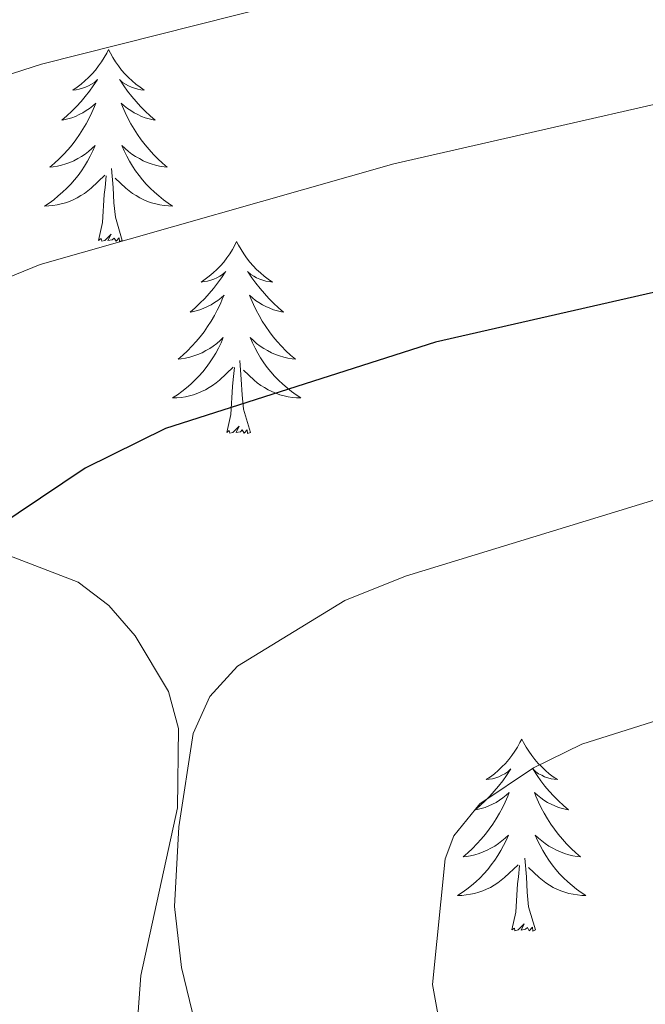
# Model space of a CAD drawing. Units: metres. Extents: x 640628 to 645144, y 4731784 to 4734845.
# Drawn here: x 643164 to 643203, y 4732898 to 4732959 of the extents above; entities that cross this region are included whole.
import ezdxf

# ---------------------------------------------------------------- set-up
doc = ezdxf.new("R2010")
doc.units = ezdxf.units.M
doc.header["$MEASUREMENT"] = 0
for name, color, linetype, lineweight in [('Level 35', 92, 'Continuous', 0), ('Level 36', 92, 'Continuous', 0), ('Level 4', 36, 'Continuous', 30), ('Level 5', 36, 'Continuous', 0)]:
    doc.layers.add(name, color=color, linetype=linetype, lineweight=lineweight)

msp = doc.modelspace()

# ---------------------------------------------------------------- linework, layer by layer
at = {"layer": 'Level 35', "color": 92, "linetype": 'Continuous', "lineweight": 0, "ltscale": 0.5}
msp.add_polyline3d([(643292.88, 4732866.56, 639.38), (643273.78, 4732869.95, 635.58), (643249.7, 4732873.67, 629.98), (643198.82, 4732880.88, 616.58), (643182.18, 4732883.2, 611.27), (643178.19, 4732883.83, 610.47), (643176.05, 4732884.83, 610.13), (643174.3, 4732886.73, 609.8), (643172.44, 4732889.75, 609.36), (643171.5, 4732892.05, 609.02), (643171.11, 4732894.47, 608.69), (643171.49, 4732899.54, 608.02), (643173.76, 4732909.96, 606.67), (643173.82, 4732914.88, 606.01), (643173.2, 4732917.18, 605.67), (643171.13, 4732920.63, 604.99), (643169.51, 4732922.51, 604.32), (643167.6, 4732923.97, 603.57), (643155.36, 4732928.66, 599.73), (643125.96, 4732938.96, 590.38), (643108.81, 4732945.51, 584.67), (643086.84, 4732954.21, 576.56), (643056.24, 4732966.57, 564.33)], dxfattribs=at)
at = {"layer": 'Level 36', "color": 92, "linetype": 'Continuous', "lineweight": 0}
for points in [[(643169.48, 4732957.03, 0.01), (643169.37, 4732956.81, 0.01), (643169.22, 4732956.54, 0.01), (643169.05, 4732956.27, 0.01), (643168.87, 4732956.01, 0.01), (643168.68, 4732955.76, 0.01), (643168.47, 4732955.53, 0.01), (643168.25, 4732955.3, 0.01), (643168.02, 4732955.08, 0.01), (643167.78, 4732954.88, 0.01), (643167.53, 4732954.69, 0.01), (643167.27, 4732954.51, 0.01), (643167.47, 4732954.54, 0.01), (643167.67, 4732954.57, 0.01), (643167.87, 4732954.63, 0.01), (643168.06, 4732954.7, 0.01), (643168.25, 4732954.78, 0.01), (643168.43, 4732954.88, 0.01), (643168.61, 4732954.99, 0.01), (643168.81, 4732955.18, 0.01), (643168.77, 4732955.12, 0.01), (643168.54, 4732954.77, 0.01), (643168.3, 4732954.44, 0.01), (643168.04, 4732954.11, 0.01), (643167.78, 4732953.8, 0.01), (643167.5, 4732953.49, 0.01), (643167.2, 4732953.2, 0.01), (643166.9, 4732952.91, 0.01), (643166.59, 4732952.64, 0.01), (643166.71, 4732952.67, 0.01), (643166.96, 4732952.72, 0.01), (643167.2, 4732952.8, 0.01), (643167.44, 4732952.88, 0.01), (643167.67, 4732952.99, 0.01), (643167.89, 4732953.11, 0.01), (643168.1, 4732953.24, 0.01), (643168.31, 4732953.38, 0.01), (643168.51, 4732953.54, 0.01), (643168.7, 4732953.71, 0.01), (643168.61, 4732953.49, 0.01), (643168.45, 4732953.13, 0.01), (643168.28, 4732952.77, 0.01), (643168.1, 4732952.42, 0.01), (643167.9, 4732952.08, 0.01), (643167.68, 4732951.75, 0.01), (643167.46, 4732951.43, 0.01), (643167.22, 4732951.12, 0.01), (643166.97, 4732950.82, 0.01), (643166.7, 4732950.52, 0.01), (643166.43, 4732950.24, 0.01), (643166.14, 4732949.97, 0.01), (643165.84, 4732949.72, 0.01), (643166.04, 4732949.74, 0.01), (643166.31, 4732949.79, 0.01), (643166.57, 4732949.85, 0.01), (643166.83, 4732949.93, 0.01), (643167.08, 4732950.02, 0.01), (643167.33, 4732950.13, 0.01), (643167.57, 4732950.26, 0.01), (643167.81, 4732950.39, 0.01), (643168.03, 4732950.54, 0.01), (643168.25, 4732950.71, 0.01), (643168.45, 4732950.88, 0.01), (643168.65, 4732951.07, 0.01), (643168.51, 4732950.74, 0.01), (643168.35, 4732950.42, 0.01), (643168.18, 4732950.11, 0.01), (643168, 4732949.8, 0.01), (643167.8, 4732949.51, 0.01), (643167.59, 4732949.22, 0.01), (643167.37, 4732948.94, 0.01), (643167.14, 4732948.67, 0.01), (643166.89, 4732948.42, 0.01), (643166.63, 4732948.17, 0.01), (643166.36, 4732947.94, 0.01), (643166.08, 4732947.71, 0.01), (643165.8, 4732947.5, 0.01), (643165.5, 4732947.31, 0.01), (643165.77, 4732947.32, 0.01), (643166.03, 4732947.35, 0.01), (643166.3, 4732947.39, 0.01), (643166.55, 4732947.45, 0.01), (643166.81, 4732947.52, 0.01), (643167.06, 4732947.6, 0.01), (643167.3, 4732947.71, 0.01), (643167.54, 4732947.82, 0.01), (643167.77, 4732947.96, 0.01), (643167.99, 4732948.1, 0.01), (643168.21, 4732948.26, 0.01), (643168.41, 4732948.43, 0.01), (643169.26, 4732949.23, 0.01)], [(643169.48, 4732957.03, 0.01), (643169.6, 4732956.81, 0.01), (643169.75, 4732956.54, 0.01), (643169.92, 4732956.27, 0.01), (643170.1, 4732956.01, 0.01), (643170.3, 4732955.76, 0.01), (643170.5, 4732955.53, 0.01), (643170.72, 4732955.3, 0.01), (643170.95, 4732955.08, 0.01), (643171.19, 4732954.88, 0.01), (643171.44, 4732954.69, 0.01), (643171.7, 4732954.51, 0.01), (643171.5, 4732954.54, 0.01), (643171.3, 4732954.57, 0.01), (643171.1, 4732954.63, 0.01), (643170.91, 4732954.7, 0.01), (643170.72, 4732954.78, 0.01), (643170.54, 4732954.88, 0.01), (643170.36, 4732954.99, 0.01), (643170.16, 4732955.18, 0.01), (643170.2, 4732955.12, 0.01), (643170.43, 4732954.77, 0.01), (643170.67, 4732954.44, 0.01), (643170.93, 4732954.11, 0.01), (643171.2, 4732953.8, 0.01), (643171.48, 4732953.49, 0.01), (643171.77, 4732953.2, 0.01), (643172.07, 4732952.91, 0.01), (643172.38, 4732952.64, 0.01), (643172.26, 4732952.67, 0.01), (643172.01, 4732952.72, 0.01), (643171.77, 4732952.8, 0.01), (643171.54, 4732952.88, 0.01), (643171.3, 4732952.99, 0.01), (643171.08, 4732953.11, 0.01), (643170.86, 4732953.24, 0.01), (643170.66, 4732953.38, 0.01), (643170.46, 4732953.54, 0.01), (643170.27, 4732953.71, 0.01), (643170.36, 4732953.49, 0.01), (643170.52, 4732953.13, 0.01), (643170.69, 4732952.77, 0.01), (643170.87, 4732952.42, 0.01), (643171.07, 4732952.08, 0.01), (643171.29, 4732951.75, 0.01), (643171.51, 4732951.43, 0.01), (643171.75, 4732951.12, 0.01), (643172, 4732950.82, 0.01), (643172.27, 4732950.52, 0.01), (643172.54, 4732950.24, 0.01), (643172.83, 4732949.97, 0.01), (643173.13, 4732949.72, 0.01), (643172.93, 4732949.74, 0.01), (643172.66, 4732949.79, 0.01), (643172.4, 4732949.85, 0.01), (643172.14, 4732949.93, 0.01), (643171.89, 4732950.02, 0.01), (643171.64, 4732950.13, 0.01), (643171.4, 4732950.26, 0.01), (643171.16, 4732950.39, 0.01), (643170.94, 4732950.54, 0.01), (643170.72, 4732950.71, 0.01), (643170.52, 4732950.88, 0.01), (643170.32, 4732951.07, 0.01), (643170.46, 4732950.74, 0.01), (643170.62, 4732950.42, 0.01), (643170.79, 4732950.11, 0.01), (643170.97, 4732949.8, 0.01), (643171.17, 4732949.51, 0.01), (643171.38, 4732949.22, 0.01), (643171.6, 4732948.94, 0.01), (643171.83, 4732948.67, 0.01), (643172.08, 4732948.42, 0.01), (643172.34, 4732948.17, 0.01), (643172.61, 4732947.94, 0.01), (643172.89, 4732947.71, 0.01), (643173.18, 4732947.5, 0.01), (643173.46, 4732947.31, 0.01), (643173.2, 4732947.32, 0.01), (643172.94, 4732947.35, 0.01), (643172.68, 4732947.39, 0.01), (643172.42, 4732947.45, 0.01), (643172.16, 4732947.52, 0.01), (643171.91, 4732947.6, 0.01), (643171.67, 4732947.71, 0.01), (643171.43, 4732947.82, 0.01), (643171.2, 4732947.96, 0.01), (643170.98, 4732948.1, 0.01), (643170.76, 4732948.26, 0.01), (643170.56, 4732948.43, 0.01), (643169.9, 4732949.05, 0.01)], [(643170.34, 4732945.18, 0.01), (643169.91, 4732946.62, 0.01), (643169.82, 4732947.52, 0.01), (643169.77, 4732948.47, 0.01), (643169.67, 4732949.64, 0.01)], [(643168.87, 4732945.18, 0.01), (643169.11, 4732946.3, 0.01), (643169.22, 4732948.04, 0.01), (643169.27, 4732948.47, 0.01), (643169.34, 4732949.19, 0.01)], [(643170.34, 4732945.18, 0.01), (643170.16, 4732945.11, 0.01), (643170.14, 4732945.35, 0.01), (643169.95, 4732945.13, 0.01), (643169.83, 4732945.33, 0.01), (643169.71, 4732945.22, 0.01), (643169.44, 4732945.17, 0.01), (643169.64, 4732945.56, 0.01), (643169.25, 4732945.18, 0.01), (643169.06, 4732945.13, 0.01), (643169.02, 4732945.29, 0.01), (643168.87, 4732945.18, 0.01)], [(643177.44, 4732945.11, 0.01), (643177.33, 4732944.89, 0.01), (643177.18, 4732944.62, 0.01), (643177.01, 4732944.35, 0.01), (643176.83, 4732944.09, 0.01), (643176.64, 4732943.84, 0.01), (643176.43, 4732943.61, 0.01), (643176.21, 4732943.38, 0.01), (643175.98, 4732943.16, 0.01), (643175.74, 4732942.96, 0.01), (643175.49, 4732942.77, 0.01), (643175.23, 4732942.59, 0.01), (643175.43, 4732942.62, 0.01), (643175.63, 4732942.65, 0.01), (643175.83, 4732942.71, 0.01), (643176.02, 4732942.78, 0.01), (643176.21, 4732942.86, 0.01), (643176.39, 4732942.96, 0.01), (643176.57, 4732943.07, 0.01), (643176.77, 4732943.26, 0.01), (643176.73, 4732943.2, 0.01), (643176.5, 4732942.86, 0.01), (643176.26, 4732942.52, 0.01), (643176, 4732942.19, 0.01), (643175.74, 4732941.88, 0.01), (643175.46, 4732941.57, 0.01), (643175.16, 4732941.28, 0.01), (643174.86, 4732941, 0.01), (643174.55, 4732940.72, 0.01), (643174.67, 4732940.75, 0.01), (643174.92, 4732940.8, 0.01), (643175.16, 4732940.88, 0.01), (643175.4, 4732940.97, 0.01), (643175.63, 4732941.07, 0.01), (643175.85, 4732941.19, 0.01), (643176.06, 4732941.32, 0.01), (643176.27, 4732941.46, 0.01), (643176.47, 4732941.62, 0.01), (643176.66, 4732941.79, 0.01), (643176.57, 4732941.57, 0.01), (643176.41, 4732941.21, 0.01), (643176.24, 4732940.85, 0.01), (643176.06, 4732940.51, 0.01), (643175.86, 4732940.17, 0.01), (643175.64, 4732939.84, 0.01), (643175.42, 4732939.51, 0.01), (643175.18, 4732939.2, 0.01), (643174.93, 4732938.9, 0.01), (643174.66, 4732938.61, 0.01), (643174.39, 4732938.32, 0.01), (643174.1, 4732938.06, 0.01), (643173.8, 4732937.8, 0.01), (643174, 4732937.82, 0.01), (643174.27, 4732937.87, 0.01), (643174.53, 4732937.93, 0.01), (643174.79, 4732938.01, 0.01), (643175.04, 4732938.1, 0.01), (643175.29, 4732938.21, 0.01), (643175.53, 4732938.34, 0.01), (643175.77, 4732938.47, 0.01), (643175.99, 4732938.62, 0.01), (643176.21, 4732938.79, 0.01), (643176.41, 4732938.96, 0.01), (643176.61, 4732939.15, 0.01), (643176.47, 4732938.82, 0.01), (643176.31, 4732938.5, 0.01), (643176.14, 4732938.19, 0.01), (643175.96, 4732937.88, 0.01), (643175.76, 4732937.59, 0.01), (643175.55, 4732937.3, 0.01), (643175.33, 4732937.02, 0.01), (643175.1, 4732936.75, 0.01), (643174.85, 4732936.5, 0.01), (643174.59, 4732936.25, 0.01), (643174.32, 4732936.02, 0.01), (643174.04, 4732935.8, 0.01), (643173.76, 4732935.59, 0.01), (643173.46, 4732935.4, 0.01), (643173.73, 4732935.4, 0.01), (643173.99, 4732935.43, 0.01), (643174.26, 4732935.47, 0.01), (643174.51, 4732935.53, 0.01), (643174.77, 4732935.6, 0.01), (643175.02, 4732935.69, 0.01), (643175.26, 4732935.79, 0.01), (643175.5, 4732935.9, 0.01), (643175.73, 4732936.04, 0.01), (643175.95, 4732936.18, 0.01), (643176.17, 4732936.34, 0.01), (643176.37, 4732936.51, 0.01), (643177.22, 4732937.31, 0.01)], [(643177.44, 4732945.11, 0.01), (643177.56, 4732944.89, 0.01), (643177.71, 4732944.62, 0.01), (643177.88, 4732944.35, 0.01), (643178.06, 4732944.09, 0.01), (643178.26, 4732943.84, 0.01), (643178.46, 4732943.61, 0.01), (643178.68, 4732943.38, 0.01), (643178.91, 4732943.16, 0.01), (643179.15, 4732942.96, 0.01), (643179.4, 4732942.77, 0.01), (643179.66, 4732942.59, 0.01), (643179.46, 4732942.62, 0.01), (643179.26, 4732942.65, 0.01), (643179.06, 4732942.71, 0.01), (643178.87, 4732942.78, 0.01), (643178.68, 4732942.86, 0.01), (643178.5, 4732942.96, 0.01), (643178.32, 4732943.07, 0.01), (643178.12, 4732943.26, 0.01), (643178.16, 4732943.2, 0.01), (643178.39, 4732942.86, 0.01), (643178.63, 4732942.52, 0.01), (643178.89, 4732942.19, 0.01), (643179.16, 4732941.88, 0.01), (643179.44, 4732941.57, 0.01), (643179.73, 4732941.28, 0.01), (643180.03, 4732941, 0.01), (643180.34, 4732940.72, 0.01), (643180.22, 4732940.75, 0.01), (643179.97, 4732940.8, 0.01), (643179.73, 4732940.88, 0.01), (643179.5, 4732940.97, 0.01), (643179.26, 4732941.07, 0.01), (643179.04, 4732941.19, 0.01), (643178.82, 4732941.32, 0.01), (643178.62, 4732941.46, 0.01), (643178.42, 4732941.62, 0.01), (643178.23, 4732941.79, 0.01), (643178.32, 4732941.57, 0.01), (643178.48, 4732941.21, 0.01), (643178.65, 4732940.85, 0.01), (643178.83, 4732940.51, 0.01), (643179.03, 4732940.17, 0.01), (643179.25, 4732939.84, 0.01), (643179.47, 4732939.51, 0.01), (643179.71, 4732939.2, 0.01), (643179.96, 4732938.9, 0.01), (643180.23, 4732938.61, 0.01), (643180.5, 4732938.32, 0.01), (643180.79, 4732938.06, 0.01), (643181.09, 4732937.8, 0.01), (643180.89, 4732937.82, 0.01), (643180.62, 4732937.87, 0.01), (643180.36, 4732937.93, 0.01), (643180.1, 4732938.01, 0.01), (643179.85, 4732938.1, 0.01), (643179.6, 4732938.21, 0.01), (643179.36, 4732938.34, 0.01), (643179.12, 4732938.47, 0.01), (643178.9, 4732938.62, 0.01), (643178.68, 4732938.79, 0.01), (643178.48, 4732938.96, 0.01), (643178.28, 4732939.15, 0.01), (643178.42, 4732938.82, 0.01), (643178.58, 4732938.5, 0.01), (643178.75, 4732938.19, 0.01), (643178.93, 4732937.88, 0.01), (643179.13, 4732937.59, 0.01), (643179.34, 4732937.3, 0.01), (643179.56, 4732937.02, 0.01), (643179.79, 4732936.75, 0.01), (643180.04, 4732936.5, 0.01), (643180.3, 4732936.25, 0.01), (643180.57, 4732936.02, 0.01), (643180.85, 4732935.8, 0.01), (643181.14, 4732935.59, 0.01), (643181.42, 4732935.4, 0.01), (643181.16, 4732935.4, 0.01), (643180.9, 4732935.43, 0.01), (643180.64, 4732935.47, 0.01), (643180.38, 4732935.53, 0.01), (643180.12, 4732935.6, 0.01), (643179.87, 4732935.69, 0.01), (643179.63, 4732935.79, 0.01), (643179.39, 4732935.9, 0.01), (643179.16, 4732936.04, 0.01), (643178.94, 4732936.18, 0.01), (643178.72, 4732936.34, 0.01), (643178.52, 4732936.51, 0.01), (643177.86, 4732937.13, 0.01)], [(643176.83, 4732933.26, 0.01), (643177.07, 4732934.38, 0.01), (643177.18, 4732936.12, 0.01), (643177.23, 4732936.55, 0.01), (643177.3, 4732937.28, 0.01)], [(643178.3, 4732933.26, 0.01), (643177.87, 4732934.7, 0.01), (643177.78, 4732935.6, 0.01), (643177.73, 4732936.55, 0.01), (643177.63, 4732937.72, 0.01)], [(643178.3, 4732933.26, 0.01), (643178.12, 4732933.19, 0.01), (643178.1, 4732933.43, 0.01), (643177.91, 4732933.21, 0.01), (643177.79, 4732933.41, 0.01), (643177.67, 4732933.3, 0.01), (643177.4, 4732933.25, 0.01), (643177.6, 4732933.64, 0.01), (643177.21, 4732933.26, 0.01), (643177.02, 4732933.21, 0.01), (643176.98, 4732933.37, 0.01), (643176.83, 4732933.26, 0.01)], [(643195.14, 4732914.22, 0.01), (643195.03, 4732914, 0.01), (643194.88, 4732913.72, 0.01), (643194.71, 4732913.46, 0.01), (643194.53, 4732913.2, 0.01), (643194.33, 4732912.95, 0.01), (643194.13, 4732912.71, 0.01), (643193.91, 4732912.49, 0.01), (643193.68, 4732912.27, 0.01), (643193.44, 4732912.07, 0.01), (643193.19, 4732911.88, 0.01), (643192.93, 4732911.7, 0.01), (643193.12, 4732911.72, 0.01), (643193.33, 4732911.76, 0.01), (643193.53, 4732911.82, 0.01), (643193.72, 4732911.88, 0.01), (643193.91, 4732911.97, 0.01), (643194.09, 4732912.07, 0.01), (643194.27, 4732912.18, 0.01), (643194.47, 4732912.37, 0.01), (643194.43, 4732912.31, 0.01), (643194.2, 4732911.96, 0.01), (643193.96, 4732911.63, 0.01), (643193.7, 4732911.3, 0.01), (643193.43, 4732910.98, 0.01), (643193.15, 4732910.68, 0.01), (643192.86, 4732910.38, 0.01), (643192.56, 4732910.1, 0.01), (643192.24, 4732909.83, 0.01), (643192.37, 4732909.85, 0.01), (643192.62, 4732909.91, 0.01), (643192.86, 4732909.98, 0.01), (643193.09, 4732910.07, 0.01), (643193.32, 4732910.18, 0.01), (643193.55, 4732910.29, 0.01), (643193.76, 4732910.42, 0.01), (643193.97, 4732910.57, 0.01), (643194.17, 4732910.73, 0.01), (643194.35, 4732910.9, 0.01), (643194.27, 4732910.68, 0.01), (643194.11, 4732910.31, 0.01), (643193.94, 4732909.96, 0.01), (643193.75, 4732909.61, 0.01), (643193.55, 4732909.27, 0.01), (643193.34, 4732908.94, 0.01), (643193.12, 4732908.62, 0.01), (643192.88, 4732908.31, 0.01), (643192.62, 4732908, 0.01), (643192.36, 4732907.71, 0.01), (643192.09, 4732907.43, 0.01), (643191.8, 4732907.16, 0.01), (643191.5, 4732906.9, 0.01), (643191.7, 4732906.93, 0.01), (643191.96, 4732906.98, 0.01), (643192.23, 4732907.04, 0.01), (643192.49, 4732907.12, 0.01), (643192.74, 4732907.21, 0.01), (643192.99, 4732907.32, 0.01), (643193.23, 4732907.44, 0.01), (643193.46, 4732907.58, 0.01), (643193.69, 4732907.73, 0.01), (643193.91, 4732907.9, 0.01), (643194.11, 4732908.07, 0.01), (643194.31, 4732908.26, 0.01), (643194.17, 4732907.93, 0.01), (643194.01, 4732907.61, 0.01), (643193.84, 4732907.3, 0.01), (643193.66, 4732906.99, 0.01), (643193.46, 4732906.7, 0.01), (643193.25, 4732906.41, 0.01), (643193.03, 4732906.13, 0.01), (643192.79, 4732905.86, 0.01), (643192.55, 4732905.6, 0.01), (643192.29, 4732905.36, 0.01), (643192.02, 4732905.12, 0.01), (643191.74, 4732904.9, 0.01), (643191.45, 4732904.69, 0.01), (643191.16, 4732904.5, 0.01), (643191.43, 4732904.51, 0.01), (643191.69, 4732904.54, 0.01), (643191.95, 4732904.58, 0.01), (643192.21, 4732904.63, 0.01), (643192.47, 4732904.71, 0.01), (643192.72, 4732904.79, 0.01), (643192.96, 4732904.9, 0.01), (643193.2, 4732905.01, 0.01), (643193.43, 4732905.14, 0.01), (643193.65, 4732905.29, 0.01), (643193.86, 4732905.45, 0.01), (643194.07, 4732905.62, 0.01), (643194.92, 4732906.42, 0.01)], [(643195.14, 4732914.22, 0.01), (643195.25, 4732914, 0.01), (643195.41, 4732913.72, 0.01), (643195.58, 4732913.46, 0.01), (643195.76, 4732913.2, 0.01), (643195.95, 4732912.95, 0.01), (643196.16, 4732912.71, 0.01), (643196.38, 4732912.49, 0.01), (643196.61, 4732912.27, 0.01), (643196.85, 4732912.07, 0.01), (643197.1, 4732911.88, 0.01), (643197.36, 4732911.7, 0.01), (643197.16, 4732911.72, 0.01), (643196.96, 4732911.76, 0.01), (643196.76, 4732911.82, 0.01), (643196.56, 4732911.88, 0.01), (643196.38, 4732911.97, 0.01), (643196.19, 4732912.07, 0.01), (643196.02, 4732912.18, 0.01), (643195.82, 4732912.37, 0.01), (643195.86, 4732912.31, 0.01), (643196.09, 4732911.96, 0.01), (643196.33, 4732911.63, 0.01), (643196.58, 4732911.3, 0.01), (643196.85, 4732910.98, 0.01), (643197.13, 4732910.68, 0.01), (643197.42, 4732910.38, 0.01), (643197.73, 4732910.1, 0.01), (643198.04, 4732909.83, 0.01), (643197.92, 4732909.85, 0.01), (643197.67, 4732909.91, 0.01), (643197.43, 4732909.98, 0.01), (643197.19, 4732910.07, 0.01), (643196.96, 4732910.18, 0.01), (643196.74, 4732910.29, 0.01), (643196.52, 4732910.42, 0.01), (643196.32, 4732910.57, 0.01), (643196.12, 4732910.73, 0.01), (643195.93, 4732910.9, 0.01), (643196.02, 4732910.68, 0.01), (643196.18, 4732910.31, 0.01), (643196.35, 4732909.96, 0.01), (643196.53, 4732909.61, 0.01), (643196.73, 4732909.27, 0.01), (643196.94, 4732908.94, 0.01), (643197.17, 4732908.62, 0.01), (643197.41, 4732908.31, 0.01), (643197.66, 4732908, 0.01), (643197.92, 4732907.71, 0.01), (643198.2, 4732907.43, 0.01), (643198.49, 4732907.16, 0.01), (643198.78, 4732906.9, 0.01), (643198.59, 4732906.93, 0.01), (643198.32, 4732906.98, 0.01), (643198.06, 4732907.04, 0.01), (643197.8, 4732907.12, 0.01), (643197.54, 4732907.21, 0.01), (643197.3, 4732907.32, 0.01), (643197.06, 4732907.44, 0.01), (643196.82, 4732907.58, 0.01), (643196.6, 4732907.73, 0.01), (643196.38, 4732907.9, 0.01), (643196.17, 4732908.07, 0.01), (643195.98, 4732908.26, 0.01), (643196.12, 4732907.93, 0.01), (643196.28, 4732907.61, 0.01), (643196.44, 4732907.3, 0.01), (643196.63, 4732906.99, 0.01), (643196.82, 4732906.7, 0.01), (643197.03, 4732906.41, 0.01), (643197.26, 4732906.13, 0.01), (643197.49, 4732905.86, 0.01), (643197.74, 4732905.6, 0.01), (643198, 4732905.36, 0.01), (643198.26, 4732905.12, 0.01), (643198.54, 4732904.9, 0.01), (643198.83, 4732904.69, 0.01), (643199.12, 4732904.5, 0.01), (643198.86, 4732904.51, 0.01), (643198.6, 4732904.54, 0.01), (643198.33, 4732904.58, 0.01), (643198.07, 4732904.63, 0.01), (643197.82, 4732904.71, 0.01), (643197.57, 4732904.79, 0.01), (643197.32, 4732904.9, 0.01), (643197.09, 4732905.01, 0.01), (643196.86, 4732905.14, 0.01), (643196.64, 4732905.29, 0.01), (643196.42, 4732905.45, 0.01), (643196.22, 4732905.62, 0.01), (643195.56, 4732906.24, 0.01)], [(643195.99, 4732902.37, 0.01), (643195.56, 4732903.81, 0.01), (643195.47, 4732904.71, 0.01), (643195.43, 4732905.66, 0.01), (643195.33, 4732906.82, 0.01)], [(643194.52, 4732902.37, 0.01), (643194.77, 4732903.48, 0.01), (643194.88, 4732905.23, 0.01), (643194.93, 4732905.66, 0.01), (643194.99, 4732906.38, 0.01)], [(643195.99, 4732902.37, 0.01), (643195.82, 4732902.3, 0.01), (643195.8, 4732902.54, 0.01), (643195.61, 4732902.32, 0.01), (643195.49, 4732902.52, 0.01), (643195.37, 4732902.41, 0.01), (643195.1, 4732902.36, 0.01), (643195.3, 4732902.75, 0.01), (643194.91, 4732902.37, 0.01), (643194.72, 4732902.32, 0.01), (643194.68, 4732902.48, 0.01), (643194.52, 4732902.37, 0.01)]]:
    msp.add_polyline3d(points, dxfattribs=at)
at = {"layer": 'Level 4', "color": 36, "linetype": 'Continuous', "lineweight": 30}
msp.add_polyline3d([(643249.38, 4732960.06, 600.01), (643247.63, 4732958.27, 600.01), (643242.45, 4732954.85, 600.01), (643240.25, 4732953.66, 600.01), (643234.22, 4732951.62, 600.01), (643229.38, 4732949.43, 600.01), (643223.07, 4732947.43, 600.01), (643218.04, 4732945.29, 600.01), (643189.79, 4732938.87, 600.01), (643173.02, 4732933.5, 600.01), (643168.04, 4732931.05, 600.01), (643162.47, 4732927.32, 600.01)], dxfattribs=at)
at = {"layer": 'Level 5', "color": 36, "linetype": 'Continuous', "lineweight": 0}
for points in [[(643184.61, 4732961, 590.01), (643165.33, 4732956.13, 590.01), (643144.52, 4732949.44, 590.01)], [(643223.99, 4732960.57, 595.01), (643214.04, 4732956.07, 595.01), (643187.2, 4732949.93, 595.01), (643165.25, 4732943.69, 595.01), (643158.43, 4732940.91, 595.01)], [(643267.76, 4732960.93, 605.01), (643260.72, 4732951.16, 605.01), (643245.31, 4732943.08, 605.01), (643238.55, 4732940.94, 605.01), (643234.21, 4732939, 605.01), (643224.61, 4732935.58, 605.01), (643187.93, 4732924.33, 605.01), (643184.15, 4732922.82, 605.01), (643177.5, 4732918.75, 605.01), (643175.78, 4732916.87, 605.01), (643174.74, 4732914.57, 605.01), (643173.84, 4732908.77, 605.01), (643173.59, 4732903.83, 605.01), (643174.01, 4732900.04, 605.01), (643175.2, 4732895.18, 605.01)], [(643286.17, 4732957.74, 610.01), (643275.49, 4732947.46, 610.01), (643270.1, 4732942.73, 610.01), (643254.21, 4732934.18, 610.01), (643250.38, 4732932.5, 610.01), (643245.08, 4732931, 610.01), (643208.82, 4732917.05, 610.01), (643198.86, 4732913.9, 610.01), (643195.87, 4732912.43, 610.01), (643192.53, 4732910.19, 610.01), (643190.93, 4732908.21, 610.01), (643190.39, 4732906.79, 610.01), (643189.6, 4732898.99, 610.01), (643190.84, 4732892.18, 610.01)]]:
    msp.add_polyline3d(points, dxfattribs=at)

doc.saveas('drawing.dxf')
